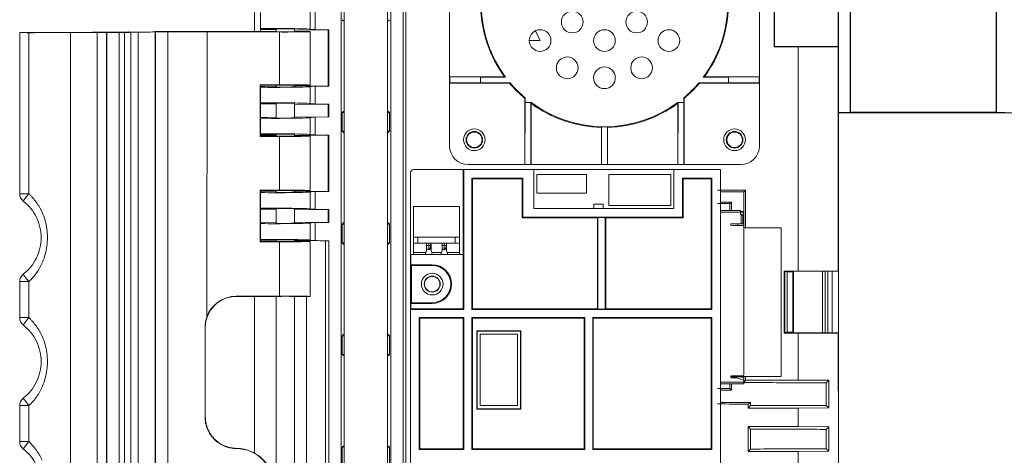
# Model space of a CAD drawing. Units: millimetres. Extents: x 10374 to 14022, y 14 to 2593.
# Drawn here: x 12205 to 12364, y 740 to 810 of the extents above; entities that cross this region are included whole.
import ezdxf

# ---------------------------------------------------------------- set-up
doc = ezdxf.new("R2010")
doc.units = ezdxf.units.MM
doc.layers.get('0').update_dxf_attribs({"lineweight": 5})

msp = doc.modelspace()

# ---------------------------------------------------------------- linework, layer by layer
at = {"linetype": 'Continuous', "lineweight": 5}
for p, q in [((12337.437, 836.503), (12337.437, 795.243)), ((12257.177, 832.23), (12257.177, 642.396)), ((12257.677, 831.73), (12257.677, 642.896)), ((12264.677, 823.73), (12264.677, 650.896)), ((12265.177, 651.395), (12265.177, 823.23)), ((12243.177, 808.31), (12243.177, 821.596)), ((12267.177, 822.23), (12267.177, 652.396)), ((12267.617, 821.79), (12267.617, 652.836)), ((12339.307, 820.382), (12339.307, 795.243)), ((12339.377, 795.313), (12339.377, 820.313)), ((12362.877, 820.313), (12362.877, 795.313)), ((12362.947, 820.382), (12362.947, 795.243)), ((12327.112, 805.898), (12327.112, 819.828)), ((12337.412, 805.898), (12337.412, 819.828)), ((12327.077, 807.863), (12327.077, 817.863)), ((12274.677, 812.354), (12274.677, 801.009)), ((12324.677, 801.009), (12324.677, 812.354)), ((12244.177, 811.388), (12244.177, 808.773)), ((12252.177, 808.702), (12252.177, 811.458)), ((12252.977, 811.527), (12252.977, 808.633)), ((12244.177, 808.658), (12244.177, 808.773)), ((12246.677, 808.759), (12246.677, 808.301)), ((12249.677, 808.301), (12249.677, 808.733)), ((12257.675, 809.915), (12257.361, 810.23)), ((12257.675, 809.915), (12257.677, 809.915)), ((12257.675, 809.915), (12257.675, 795.544)), ((12264.677, 809.915), (12264.68, 809.915)), ((12264.68, 809.915), (12264.994, 810.23)), ((12264.68, 795.544), (12264.68, 809.915)), ((12205.313, 808.164), (12205.313, 782.152)), ((12206.791, 808.135), (12206.791, 782.152)), ((12222.842, 808.268), (12211.301, 808.179)), ((12211.301, 808.179), (12211.301, 808.149)), ((12213.497, 661.97), (12213.497, 808.155)), ((12217.838, 661.946), (12217.839, 808.18)), ((12219.336, 808.17), (12219.335, 661.956)), ((12219.336, 808.17), (12219.354, 808.151)), ((12219.354, 661.974), (12219.354, 808.151)), ((12221.354, 808.148), (12221.353, 661.978)), ((12221.354, 808.148), (12222.236, 808.161)), ((12222.235, 661.964), (12222.236, 808.161)), ((12222.823, 808.229), (12222.842, 808.268)), ((12222.842, 808.268), (12222.851, 808.251)), ((12222.851, 808.251), (12222.851, 808.222)), ((12223.236, 808.194), (12223.235, 661.931)), ((12223.236, 808.194), (12223.236, 808.204)), ((12224.438, 661.9), (12224.438, 808.226)), ((12227.195, 661.849), (12227.196, 808.276)), ((12227.196, 808.276), (12227.214, 808.313)), ((12227.214, 808.313), (12246.578, 808.313)), ((12227.214, 808.313), (12227.219, 808.304)), ((12227.218, 661.822), (12227.219, 808.304)), ((12229.219, 808.269), (12229.218, 661.856)), ((12235.539, 808.269), (12229.219, 808.269)), ((12235.538, 762.35), (12235.539, 808.269)), ((12244.177, 808.658), (12244.177, 808.313)), ((12244.177, 808.658), (12246.677, 808.636)), ((12247.242, 808.245), (12247.242, 799.731)), ((12249.677, 808.61), (12255.107, 808.563)), ((12249.778, 808.313), (12252.178, 808.313)), ((12252.177, 808.676), (12252.177, 808.702)), ((12252.178, 799.663), (12252.178, 808.313)), ((12252.977, 808.633), (12252.977, 808.616)), ((12252.977, 808.616), (12255.177, 808.597)), ((12255.177, 808.597), (12255.107, 808.563)), ((12255.107, 808.563), (12255.107, 799.563)), ((12255.177, 808.597), (12255.177, 799.528)), ((12327.077, 805.863), (12327.077, 807.863)), ((12287.535, 806.895), (12289.315, 806.895)), ((12327.077, 805.863), (12327.112, 805.898)), ((12337.377, 805.863), (12327.077, 805.863)), ((12337.412, 805.898), (12327.112, 805.898)), ((12330.944, 769.663), (12330.944, 805.862)), ((12337.377, 805.863), (12337.412, 805.898)), ((12337.377, 805.863), (12337.377, 773.663)), ((12274.713, 800.991), (12274.677, 801.009)), ((12283.562, 801.009), (12274.677, 801.009)), ((12274.677, 800.009), (12274.677, 801.009)), ((12274.713, 800.991), (12279.677, 800.956)), ((12274.713, 800.026), (12274.713, 800.991)), ((12283.731, 800.956), (12279.677, 800.956)), ((12279.677, 800.956), (12279.677, 800.061)), ((12319.677, 800.956), (12315.623, 800.956)), ((12324.677, 801.009), (12315.792, 801.009)), ((12319.677, 800.956), (12324.642, 800.991)), ((12319.677, 800.061), (12319.677, 800.956)), ((12324.642, 800.991), (12324.677, 801.009)), ((12324.642, 800.991), (12324.642, 800.026)), ((12324.677, 801.009), (12324.677, 800.009)), ((12244.178, 799.663), (12244.121, 799.719)), ((12244.121, 799.719), (12244.121, 791.406)), ((12244.178, 791.463), (12244.178, 799.663)), ((12244.178, 799.663), (12246.578, 799.663)), ((12246.677, 799.489), (12244.178, 799.467)), ((12246.677, 799.672), (12246.677, 799.362)), ((12249.677, 799.391), (12249.677, 799.672)), ((12255.107, 799.563), (12249.677, 799.515)), ((12249.778, 799.663), (12252.178, 799.663)), ((12252.177, 799.423), (12252.177, 799.449)), ((12252.177, 796.702), (12252.177, 799.423)), ((12255.177, 799.528), (12252.977, 799.509)), ((12252.977, 799.509), (12252.977, 799.492)), ((12252.977, 799.492), (12252.977, 796.633)), ((12255.107, 799.563), (12255.177, 799.528)), ((12274.713, 800.026), (12274.677, 800.009)), ((12274.677, 800.009), (12274.677, 789.854)), ((12274.677, 800.009), (12284.348, 800.009)), ((12279.677, 800.061), (12274.713, 800.026)), ((12279.677, 800.061), (12284.44, 800.061)), ((12314.914, 800.061), (12319.677, 800.061)), ((12315.007, 800.009), (12324.677, 800.009)), ((12324.642, 800.026), (12319.677, 800.061)), ((12324.642, 800.026), (12324.677, 800.009)), ((12324.677, 789.854), (12324.677, 800.009)), ((12286.884, 797.617), (12286.884, 796.854)), ((12312.47, 796.854), (12312.47, 797.617)), ((12244.178, 796.658), (12246.677, 796.636)), ((12246.677, 796.76), (12246.677, 794.364)), ((12249.677, 794.39), (12249.677, 796.734)), ((12249.677, 796.61), (12255.107, 796.563)), ((12252.177, 796.676), (12252.177, 796.702)), ((12252.977, 796.633), (12252.977, 796.616)), ((12252.977, 796.616), (12255.177, 796.597)), ((12255.177, 796.597), (12255.107, 796.563)), ((12255.107, 796.563), (12255.107, 794.563)), ((12255.177, 796.597), (12255.177, 794.528)), ((12286.832, 797.524), (12286.832, 786.854)), ((12286.85, 786.889), (12286.884, 796.854)), ((12286.884, 796.854), (12287.78, 796.854)), ((12287.78, 796.908), (12287.78, 796.854)), ((12287.78, 796.854), (12287.814, 786.889)), ((12287.832, 786.854), (12287.832, 796.739)), ((12311.522, 796.739), (12311.522, 786.854)), ((12311.54, 786.889), (12311.575, 796.854)), ((12311.575, 796.908), (12311.575, 796.854)), ((12311.575, 796.854), (12312.47, 796.854)), ((12312.47, 796.854), (12312.505, 786.889)), ((12312.522, 786.854), (12312.522, 797.524)), ((12246.677, 794.489), (12244.178, 794.467)), ((12255.107, 794.563), (12249.677, 794.515)), ((12252.177, 794.423), (12252.177, 794.449)), ((12252.177, 791.702), (12252.177, 794.423)), ((12255.177, 794.528), (12252.977, 794.509)), ((12252.977, 794.509), (12252.977, 794.492)), ((12252.977, 794.492), (12252.977, 791.633)), ((12255.107, 794.563), (12255.177, 794.528)), ((12257.675, 795.544), (12257.361, 795.23)), ((12257.361, 795.23), (12257.361, 792.23)), ((12257.361, 795.23), (12257.677, 795.23)), ((12257.677, 795.544), (12257.675, 795.544)), ((12264.68, 795.544), (12264.677, 795.544)), ((12264.677, 795.23), (12264.994, 795.23)), ((12264.68, 795.544), (12264.994, 795.23)), ((12264.994, 792.23), (12264.994, 795.23)), ((12337.454, 795.208), (12337.437, 795.243)), ((12337.437, 795.243), (12339.307, 795.243)), ((12337.454, 795.208), (12337.454, 726.417)), ((12508.561, 795.208), (12337.454, 795.208)), ((12339.307, 795.243), (12339.377, 795.313)), ((12362.877, 795.313), (12339.377, 795.313)), ((12362.877, 795.313), (12362.947, 795.243)), ((12362.947, 795.243), (12364.307, 795.243)), ((12299.177, 792.86), (12299.177, 786.854)), ((12299.195, 786.889), (12299.216, 792.937)), ((12300.139, 792.937), (12300.16, 786.889)), ((12300.177, 786.854), (12300.177, 792.86)), ((12244.121, 791.406), (12244.178, 791.463)), ((12244.178, 791.658), (12246.677, 791.636)), ((12244.178, 791.463), (12246.578, 791.463)), ((12246.677, 791.759), (12246.677, 791.452)), ((12247.242, 791.395), (12247.242, 782.731)), ((12249.677, 791.452), (12249.677, 791.733)), ((12249.677, 791.61), (12255.107, 791.563)), ((12249.778, 791.463), (12252.178, 791.463)), ((12252.177, 791.676), (12252.177, 791.702)), ((12252.178, 782.663), (12252.178, 791.463)), ((12252.977, 791.633), (12252.977, 791.616)), ((12252.977, 791.616), (12255.177, 791.597)), ((12255.177, 791.597), (12255.107, 791.563)), ((12255.107, 791.563), (12255.107, 782.563)), ((12255.177, 791.597), (12255.177, 782.528)), ((12257.675, 791.915), (12257.361, 792.23)), ((12257.677, 792.23), (12257.361, 792.23)), ((12257.675, 791.915), (12257.677, 791.915)), ((12257.675, 791.915), (12257.675, 777.544)), ((12264.994, 792.23), (12264.677, 792.23)), ((12264.677, 791.915), (12264.68, 791.915)), ((12264.68, 791.915), (12264.994, 792.23)), ((12264.68, 777.544), (12264.68, 791.915)), ((12277.677, 786.854), (12286.832, 786.854)), ((12286.85, 786.889), (12286.832, 786.854)), ((12287.832, 786.854), (12286.832, 786.854)), ((12287.814, 786.889), (12286.85, 786.889)), ((12287.814, 786.889), (12287.832, 786.854)), ((12287.832, 786.854), (12299.177, 786.854)), ((12299.195, 786.889), (12299.177, 786.854)), ((12300.177, 786.854), (12299.177, 786.854)), ((12300.16, 786.889), (12299.195, 786.889)), ((12300.16, 786.889), (12300.177, 786.854)), ((12300.177, 786.854), (12311.522, 786.854)), ((12311.54, 786.889), (12311.522, 786.854)), ((12312.522, 786.854), (12311.522, 786.854)), ((12312.505, 786.889), (12311.54, 786.889)), ((12312.505, 786.889), (12312.522, 786.854)), ((12312.522, 786.854), (12321.677, 786.854)), ((12268.377, 785.563), (12268.377, 763.457)), ((12276.982, 786.063), (12268.877, 786.063)), ((12276.982, 786.063), (12276.877, 785.984)), ((12276.877, 785.984), (12276.877, 772.363)), ((12276.982, 786.063), (12276.982, 763.458)), ((12288.277, 786.063), (12276.982, 786.063)), ((12310.877, 786.063), (12288.277, 786.063)), ((12288.277, 786.063), (12288.277, 779.763)), ((12288.777, 785.263), (12288.777, 782.263)), ((12296.777, 785.263), (12288.777, 785.263)), ((12296.777, 782.263), (12296.777, 785.263)), ((12310.377, 785.263), (12300.377, 785.263)), ((12300.377, 785.263), (12300.377, 780.263)), ((12310.377, 780.263), (12310.377, 785.263)), ((12318.377, 786.063), (12310.877, 786.063)), ((12310.877, 779.763), (12310.877, 786.063)), ((12318.377, 702.963), (12318.377, 786.063)), ((12278.272, 784.667), (12286.482, 784.667)), ((12278.272, 784.667), (12278.377, 784.563)), ((12278.272, 763.458), (12278.272, 784.667)), ((12278.377, 784.563), (12286.377, 784.563)), ((12278.377, 763.563), (12278.377, 784.563)), ((12286.482, 784.667), (12286.377, 784.563)), ((12286.377, 784.563), (12286.377, 778.263)), ((12286.482, 784.667), (12286.482, 778.367)), ((12312.272, 784.667), (12316.982, 784.667)), ((12312.272, 778.367), (12312.272, 784.667)), ((12312.272, 784.667), (12312.377, 784.563)), ((12312.377, 778.263), (12312.377, 784.563)), ((12312.377, 784.563), (12316.877, 784.563)), ((12316.982, 784.667), (12316.877, 784.563)), ((12316.877, 784.563), (12316.877, 763.563)), ((12316.982, 784.667), (12316.982, 763.458)), ((12205.313, 782.152), (12206.791, 782.152)), ((12244.178, 782.663), (12244.121, 782.719)), ((12244.121, 782.719), (12244.121, 774.406)), ((12246.578, 782.663), (12244.178, 782.663)), ((12244.178, 774.463), (12244.178, 782.663)), ((12246.677, 782.489), (12244.178, 782.467)), ((12246.677, 782.672), (12246.677, 782.365)), ((12249.677, 782.391), (12249.677, 782.672)), ((12255.107, 782.563), (12249.677, 782.515)), ((12252.178, 782.663), (12249.778, 782.663)), ((12252.177, 782.423), (12252.177, 782.449)), ((12252.177, 779.702), (12252.177, 782.423)), ((12255.177, 782.528), (12252.977, 782.509)), ((12252.977, 782.509), (12252.977, 782.492)), ((12252.977, 782.492), (12252.977, 779.633)), ((12255.107, 782.563), (12255.177, 782.528)), ((12288.777, 782.263), (12296.777, 782.263)), ((12322.177, 782.463), (12318.377, 782.463)), ((12322.177, 782.463), (12322.432, 782.718)), ((12322.177, 779.262), (12322.177, 782.463)), ((12322.432, 776.662), (12322.432, 782.718)), ((12297.977, 780.463), (12297.977, 779.763)), ((12299.477, 780.463), (12297.977, 780.463)), ((12299.477, 779.763), (12299.477, 780.463)), ((12300.377, 780.263), (12310.377, 780.263)), ((12318.377, 780.799), (12320.177, 780.799)), ((12319.93, 780.551), (12320.177, 780.799)), ((12319.93, 780.551), (12319.93, 779.462)), ((12320.177, 780.799), (12320.177, 779.463)), ((12244.178, 779.658), (12246.677, 779.636)), ((12246.677, 779.76), (12246.677, 777.364)), ((12249.677, 777.39), (12249.677, 779.734)), ((12249.677, 779.61), (12255.107, 779.563)), ((12252.177, 779.676), (12252.177, 779.702)), ((12252.977, 779.633), (12252.977, 779.616)), ((12252.977, 779.616), (12255.177, 779.597)), ((12255.177, 779.597), (12255.107, 779.563)), ((12255.107, 779.563), (12255.107, 777.563)), ((12255.177, 779.597), (12255.177, 777.528)), ((12268.877, 775.163), (12268.877, 780.063)), ((12268.877, 780.063), (12276.277, 780.063)), ((12276.277, 775.163), (12276.277, 780.063)), ((12288.277, 779.763), (12310.877, 779.763)), ((12318.377, 779.463), (12321.627, 779.463)), ((12318.377, 779.163), (12321.627, 779.163)), ((12321.627, 779.463), (12321.627, 779.163)), ((12321.627, 779.263), (12322.177, 779.263)), ((12321.627, 778.863), (12321.627, 779.163)), ((12321.627, 779.063), (12322.177, 779.063)), ((12322.177, 778.763), (12321.665, 778.763)), ((12321.677, 778.751), (12321.677, 778.763)), ((12321.727, 777.313), (12321.727, 778.721)), ((12321.777, 778.713), (12322.027, 778.713)), ((12322.027, 777.313), (12322.027, 778.713)), ((12322.177, 779.063), (12322.177, 779.263)), ((12322.177, 779.063), (12322.177, 778.763)), ((12322.177, 777.263), (12322.177, 778.763)), ((12246.677, 777.489), (12244.178, 777.467)), ((12255.107, 777.563), (12249.677, 777.515)), ((12252.177, 777.423), (12252.177, 777.449)), ((12252.177, 774.667), (12252.177, 777.423)), ((12255.177, 777.528), (12252.977, 777.509)), ((12252.977, 777.509), (12252.977, 777.492)), ((12252.977, 777.492), (12252.977, 774.599)), ((12255.107, 777.563), (12255.177, 777.528)), ((12257.675, 777.544), (12257.361, 777.23)), ((12257.361, 777.23), (12257.361, 774.23)), ((12257.361, 777.23), (12257.677, 777.23)), ((12257.677, 777.544), (12257.675, 777.544)), ((12264.68, 777.544), (12264.677, 777.544)), ((12264.677, 777.23), (12264.994, 777.23)), ((12264.68, 777.544), (12264.994, 777.23)), ((12264.994, 774.23), (12264.994, 777.23)), ((12286.482, 778.367), (12286.377, 778.263)), ((12286.377, 778.263), (12298.534, 778.263)), ((12286.482, 778.367), (12312.272, 778.367)), ((12298.604, 778.332), (12298.534, 778.263)), ((12298.534, 778.263), (12298.534, 763.563)), ((12298.604, 778.332), (12298.604, 763.493)), ((12299.807, 778.332), (12298.604, 778.332)), ((12299.807, 778.332), (12299.877, 778.263)), ((12299.807, 763.493), (12299.807, 778.332)), ((12312.377, 778.263), (12299.877, 778.263)), ((12299.877, 763.563), (12299.877, 778.263)), ((12312.272, 778.367), (12312.377, 778.263)), ((12320.177, 777.313), (12321.727, 777.313)), ((12321.977, 777.013), (12320.177, 777.013)), ((12321.177, 777.313), (12321.177, 777.013)), ((12321.477, 777.263), (12321.477, 777.313)), ((12321.477, 777.263), (12322.177, 777.263)), ((12321.677, 777.263), (12321.677, 777.313)), ((12321.727, 777.313), (12322.027, 777.313)), ((12322.177, 777.263), (12322.177, 776.938)), ((12322.143, 776.924), (12322.177, 776.938)), ((12322.177, 776.938), (12322.177, 776.813)), ((12322.177, 752.963), (12322.177, 776.813)), ((12328.177, 776.663), (12322.177, 776.663)), ((12328.177, 752.663), (12328.177, 776.663)), ((12244.178, 774.463), (12244.121, 774.406)), ((12246.677, 774.637), (12244.178, 774.659)), ((12246.578, 774.463), (12244.178, 774.463)), ((12246.677, 774.723), (12246.677, 774.452)), ((12247.241, 774.395), (12247.241, 765.631)), ((12249.677, 774.452), (12249.677, 774.697)), ((12252.977, 774.582), (12249.677, 774.611)), ((12249.677, 774.605), (12251.619, 774.588)), ((12252.178, 774.463), (12249.778, 774.463)), ((12251.619, 774.462), (12251.619, 774.588)), ((12252.177, 774.641), (12252.177, 774.667)), ((12252.178, 765.563), (12252.178, 774.463)), ((12252.977, 774.582), (12252.977, 774.599)), ((12252.977, 774.582), (12255.177, 774.563)), ((12254.678, 774.563), (12254.678, 695.563)), ((12254.678, 774.563), (12255.177, 774.563)), ((12255.177, 774.563), (12255.177, 695.563)), ((12257.675, 773.915), (12257.361, 774.23)), ((12257.677, 774.23), (12257.361, 774.23)), ((12257.675, 773.915), (12257.677, 773.915)), ((12257.675, 773.915), (12257.675, 759.544)), ((12264.994, 774.23), (12264.677, 774.23)), ((12264.677, 773.915), (12264.68, 773.915)), ((12264.68, 773.915), (12264.994, 774.23)), ((12264.68, 759.544), (12264.68, 773.915)), ((12268.877, 775.163), (12276.277, 775.163)), ((12268.877, 774.163), (12268.877, 775.163)), ((12268.877, 774.163), (12268.877, 772.663)), ((12268.877, 774.163), (12269.577, 774.163)), ((12269.577, 774.163), (12269.577, 775.163)), ((12269.577, 774.163), (12275.577, 774.163)), ((12270.967, 774.163), (12270.967, 773.013)), ((12270.977, 774.163), (12270.977, 773.813)), ((12271.327, 773.813), (12270.977, 773.813)), ((12270.977, 773.813), (12270.977, 773.463)), ((12271.327, 773.813), (12271.327, 774.163)), ((12271.327, 773.813), (12271.327, 773.113)), ((12271.677, 773.813), (12271.327, 773.813)), ((12271.677, 773.813), (12271.677, 774.163)), ((12271.687, 774.163), (12271.687, 773.013)), ((12273.467, 774.163), (12273.467, 773.013)), ((12273.477, 774.163), (12273.477, 773.813)), ((12273.827, 773.813), (12273.477, 773.813)), ((12273.477, 773.813), (12273.477, 773.463)), ((12273.827, 773.813), (12273.827, 774.163)), ((12274.177, 773.813), (12273.827, 773.813)), ((12273.827, 773.813), (12273.827, 773.113)), ((12274.177, 773.813), (12274.177, 774.163)), ((12274.187, 774.163), (12274.187, 773.013)), ((12275.577, 774.163), (12275.577, 775.163)), ((12276.277, 774.163), (12275.577, 774.163)), ((12276.277, 775.163), (12276.277, 774.163)), ((12276.277, 774.163), (12276.277, 772.663)), ((12268.456, 772.363), (12276.877, 772.363)), ((12268.456, 772.363), (12268.456, 770.685)), ((12268.877, 772.663), (12268.877, 772.363)), ((12268.877, 772.663), (12270.858, 772.663)), ((12270.858, 772.663), (12270.765, 772.363)), ((12270.858, 772.663), (12270.967, 773.013)), ((12271.796, 772.663), (12271.687, 773.013)), ((12271.796, 772.663), (12271.89, 772.363)), ((12271.796, 772.663), (12273.358, 772.663)), ((12273.358, 772.663), (12273.265, 772.363)), ((12273.358, 772.663), (12273.467, 773.013)), ((12274.296, 772.663), (12274.187, 773.013)), ((12274.296, 772.663), (12276.277, 772.663)), ((12274.296, 772.663), (12274.39, 772.363)), ((12276.277, 772.663), (12276.277, 772.363)), ((12276.877, 772.363), (12276.877, 763.563)), ((12337.402, 773.54), (12337.377, 773.663)), ((12337.402, 769.663), (12337.402, 773.54)), ((12268.456, 770.685), (12271.877, 770.685)), ((12268.547, 770.563), (12268.456, 770.685)), ((12271.877, 770.563), (12271.877, 770.685)), ((12271.877, 770.563), (12268.547, 770.563)), ((12268.547, 764.563), (12268.547, 770.563)), ((12328.758, 769.581), (12328.677, 769.663)), ((12328.677, 769.663), (12337.402, 769.663)), ((12328.677, 769.663), (12328.677, 759.663)), ((12328.758, 759.744), (12328.758, 769.581)), ((12328.758, 769.581), (12329.177, 769.523)), ((12330.072, 769.523), (12329.177, 769.523)), ((12329.177, 769.523), (12329.177, 759.802)), ((12330.072, 769.523), (12330.177, 769.628)), ((12330.072, 759.802), (12330.072, 769.523)), ((12330.177, 759.698), (12330.177, 769.628)), ((12330.177, 769.628), (12334.877, 769.628)), ((12334.877, 759.698), (12334.877, 769.628)), ((12335.31, 759.689), (12335.31, 769.636)), ((12335.743, 769.645), (12335.743, 759.68)), ((12336.428, 769.645), (12335.743, 769.645)), ((12336.428, 759.68), (12336.428, 769.645)), ((12337.428, 769.611), (12337.402, 769.663)), ((12337.428, 769.611), (12337.428, 759.714)), ((12205.313, 767.974), (12206.791, 767.974)), ((12205.313, 767.974), (12205.313, 762.152)), ((12206.791, 767.974), (12206.791, 762.152)), ((12240.22, 765.61), (12240.268, 765.563)), ((12240.268, 765.563), (12246.578, 765.563)), ((12243.177, 740.309), (12243.177, 765.56)), ((12246.677, 765.571), (12246.677, 704.555)), ((12249.677, 704.555), (12249.677, 765.571)), ((12249.778, 765.563), (12252.178, 765.563)), ((12251.619, 704.563), (12251.619, 765.561)), ((12268.456, 764.44), (12268.547, 764.563)), ((12271.877, 764.44), (12268.456, 764.44)), ((12268.456, 764.44), (12268.456, 763.563)), ((12268.547, 764.563), (12271.877, 764.563)), ((12271.877, 764.44), (12271.877, 764.563)), ((12268.377, 763.458), (12268.456, 763.563)), ((12276.982, 763.458), (12268.377, 763.458)), ((12268.377, 763.458), (12268.377, 701.567)), ((12276.877, 763.563), (12268.456, 763.563)), ((12276.982, 763.458), (12276.877, 763.563)), ((12278.272, 763.458), (12278.377, 763.563)), ((12316.982, 763.458), (12278.272, 763.458)), ((12298.534, 763.563), (12278.377, 763.563)), ((12298.604, 763.493), (12298.534, 763.563)), ((12298.604, 763.493), (12299.807, 763.493)), ((12299.807, 763.493), (12299.877, 763.563)), ((12316.877, 763.563), (12299.877, 763.563)), ((12316.982, 763.458), (12316.877, 763.563)), ((12205.313, 762.152), (12206.791, 762.152)), ((12269.772, 762.167), (12269.877, 762.063)), ((12269.772, 740.858), (12269.772, 762.167)), ((12269.772, 762.167), (12276.982, 762.167)), ((12269.877, 740.963), (12269.877, 762.063)), ((12269.877, 762.063), (12276.877, 762.063)), ((12276.982, 762.167), (12276.877, 762.063)), ((12276.877, 762.063), (12276.877, 740.963)), ((12276.982, 762.167), (12276.982, 740.858)), ((12278.272, 740.858), (12278.272, 762.167)), ((12278.272, 762.167), (12278.377, 762.063)), ((12278.272, 762.167), (12296.482, 762.167)), ((12278.377, 762.063), (12296.377, 762.063)), ((12278.377, 740.963), (12278.377, 762.063)), ((12296.482, 762.167), (12296.377, 762.063)), ((12296.377, 762.063), (12296.377, 740.963)), ((12296.482, 762.167), (12296.482, 740.858)), ((12297.772, 762.167), (12316.982, 762.167)), ((12297.772, 740.858), (12297.772, 762.167)), ((12297.877, 762.063), (12297.772, 762.167)), ((12297.877, 740.963), (12297.877, 762.063)), ((12297.877, 762.063), (12316.877, 762.063)), ((12316.982, 762.167), (12316.877, 762.063)), ((12316.877, 762.063), (12316.877, 740.963)), ((12316.982, 762.167), (12316.982, 740.858)), ((12235.225, 746.118), (12235.225, 760.607)), ((12235.268, 760.563), (12235.225, 760.607)), ((12235.268, 746.161), (12235.268, 760.563)), ((12257.675, 759.544), (12257.361, 759.23)), ((12257.677, 759.544), (12257.675, 759.544)), ((12264.68, 759.544), (12264.677, 759.544)), ((12264.68, 759.544), (12264.994, 759.23)), ((12286.197, 760.032), (12279.057, 760.032)), ((12279.057, 760.032), (12279.127, 759.963)), ((12279.057, 760.032), (12279.057, 747.393)), ((12286.127, 759.963), (12279.127, 759.963)), ((12279.127, 759.963), (12279.127, 747.463)), ((12286.197, 760.032), (12286.127, 759.963)), ((12286.127, 747.463), (12286.127, 759.963)), ((12286.197, 747.393), (12286.197, 760.032)), ((12328.677, 759.663), (12328.758, 759.744)), ((12337.402, 759.663), (12328.677, 759.663)), ((12329.177, 759.802), (12328.758, 759.744)), ((12329.177, 759.802), (12330.072, 759.802)), ((12330.072, 759.802), (12330.177, 759.698)), ((12330.177, 759.698), (12334.877, 759.698)), ((12330.944, 752.063), (12330.944, 759.663)), ((12335.743, 759.68), (12336.428, 759.68)), ((12337.402, 759.663), (12337.428, 759.714)), ((12337.402, 750.365), (12337.402, 759.663)), ((12257.361, 759.23), (12257.361, 756.23)), ((12257.361, 759.23), (12257.677, 759.23)), ((12264.677, 759.23), (12264.994, 759.23)), ((12264.994, 756.23), (12264.994, 759.23)), ((12279.627, 759.463), (12279.627, 747.963)), ((12285.627, 759.463), (12279.627, 759.463)), ((12285.627, 747.963), (12285.627, 759.463)), ((12257.675, 755.915), (12257.361, 756.23)), ((12257.677, 756.23), (12257.361, 756.23)), ((12257.675, 755.915), (12257.677, 755.915)), ((12257.675, 755.915), (12257.675, 741.544)), ((12264.994, 756.23), (12264.677, 756.23)), ((12264.677, 755.915), (12264.68, 755.915)), ((12264.68, 755.915), (12264.994, 756.23)), ((12264.68, 741.544), (12264.68, 755.915)), ((12318.377, 751.763), (12322.177, 751.763)), ((12321.677, 752.588), (12320.029, 752.588)), ((12320.036, 752.663), (12328.177, 752.663)), ((12320.177, 752.763), (12321.977, 752.763)), ((12320.977, 752.463), (12320.177, 752.463)), ((12322.177, 752.063), (12320.977, 752.463)), ((12321.677, 752.588), (12322.177, 752.388)), ((12322.177, 752.663), (12322.177, 752.388)), ((12322.177, 752.388), (12322.177, 752.063)), ((12322.177, 751.681), (12322.432, 752.063)), ((12322.177, 751.763), (12322.177, 752.063)), ((12322.177, 751.763), (12322.177, 751.463)), ((12322.432, 752.063), (12322.432, 752.663)), ((12335.877, 752.042), (12330.944, 752.063)), ((12335.458, 751.625), (12335.877, 752.042)), ((12335.458, 748), (12335.458, 751.625)), ((12335.877, 747.583), (12335.877, 752.042)), ((12318.377, 751.463), (12322.177, 751.463)), ((12320.177, 750.463), (12318.377, 750.463)), ((12319.93, 751.463), (12319.93, 750.71)), ((12320.177, 750.463), (12319.93, 750.71)), ((12320.177, 751.463), (12320.177, 750.463)), ((12337.402, 750.365), (12337.419, 750.313)), ((12337.419, 727.813), (12337.419, 750.313)), ((12318.377, 748.463), (12323.262, 748.463)), ((12323.262, 748.463), (12322.877, 748.206)), ((12323.262, 748.463), (12323.262, 747.949)), ((12205.313, 747.974), (12206.791, 747.974)), ((12205.313, 747.974), (12205.313, 742.152)), ((12206.791, 747.974), (12206.791, 742.152)), ((12279.057, 747.393), (12279.127, 747.463)), ((12279.057, 747.393), (12286.197, 747.393)), ((12279.127, 747.463), (12286.127, 747.463)), ((12279.627, 747.963), (12285.627, 747.963)), ((12286.197, 747.393), (12286.127, 747.463)), ((12322.877, 748.206), (12322.877, 747.563)), ((12322.877, 747.563), (12323.262, 747.949)), ((12330.944, 747.563), (12335.877, 747.583)), ((12330.944, 744.563), (12330.944, 747.563)), ((12335.877, 747.583), (12335.458, 748)), ((12322.877, 744.563), (12323.262, 744.176)), ((12322.877, 744.563), (12322.877, 740.563)), ((12323.262, 744.176), (12323.262, 740.949)), ((12335.877, 744.542), (12330.944, 744.563)), ((12335.877, 744.542), (12335.458, 744.125)), ((12335.458, 741), (12335.458, 744.125)), ((12335.877, 740.583), (12335.877, 744.542)), ((12205.313, 742.152), (12206.791, 742.152)), ((12257.675, 741.544), (12257.361, 741.23)), ((12257.361, 741.23), (12257.361, 738.23)), ((12257.361, 741.23), (12257.677, 741.23)), ((12257.677, 741.544), (12257.675, 741.544)), ((12264.68, 741.544), (12264.677, 741.544)), ((12264.677, 741.23), (12264.994, 741.23)), ((12264.68, 741.544), (12264.994, 741.23)), ((12264.994, 738.23), (12264.994, 741.23)), ((12269.772, 740.858), (12269.877, 740.963)), ((12276.982, 740.858), (12269.772, 740.858)), ((12276.877, 740.963), (12269.877, 740.963)), ((12276.877, 740.963), (12276.982, 740.858)), ((12278.272, 740.858), (12278.377, 740.963)), ((12296.482, 740.858), (12278.272, 740.858)), ((12296.377, 740.963), (12278.377, 740.963)), ((12296.377, 740.963), (12296.482, 740.858)), ((12297.772, 740.858), (12297.877, 740.963)), ((12316.982, 740.858), (12297.772, 740.858)), ((12316.877, 740.963), (12297.877, 740.963)), ((12316.982, 740.858), (12316.877, 740.963)), ((12322.877, 740.563), (12323.262, 740.949)), ((12330.944, 740.563), (12335.877, 740.583)), ((12330.944, 737.563), (12330.944, 740.563)), ((12335.877, 740.583), (12335.458, 741))]:
    msp.add_line(p, q, dxfattribs=at)
for centre, radius in [((12294.481, 809.854), 1.75), ((12304.873, 809.854), 1.75), ((12289.285, 806.854), 1.75), ((12299.677, 806.854), 1.75), ((12310.07, 806.854), 1.75), ((12293.677, 802.461), 1.75), ((12305.677, 802.461), 1.75), ((12299.677, 800.854), 1.75), ((12278.677, 790.854), 1.75), ((12278.677, 790.854), 1.341), ((12320.677, 790.854), 1.75), ((12320.677, 790.854), 1.341), ((12271.877, 767.563), 1.294)]:
    msp.add_circle(centre, radius, dxfattribs=at)
at = {"linetype": 'Continuous', "lineweight": 5, "extrusion": (0, 0, -1)}
for centre, radius in [((-12278.677, 790.854), 1.25), ((-12320.677, 790.854), 1.25), ((-12271.877, 767.563), 1.75), ((-12271.877, 767.563), 1.25)]:
    msp.add_circle(centre, radius, dxfattribs=at)
at = {"linetype": 'Continuous', "lineweight": 5, "extrusion": (-3.06285e-15, 3.51791e-30, -1)}
for radius, start, end in [(20, 323.68239, 358.56746), (19.895, 323.27236, 358.71073), (19.895, 181.28921, 216.72759), (20, 181.43254, 216.31761), (20, 309.96061, 320.03939), (19.895, 310.01669, 319.98329), (19.895, 220.01669, 229.98329), (20, 219.96061, 230.03939), (19.895, 233.27236, 306.72759), (20, 233.68239, 268.56746)]:
    msp.add_arc((-12299.677, 812.854), radius, start, end, dxfattribs=at)
at = {"linetype": 'Continuous', "lineweight": 5, "extrusion": (0, 0, -1)}
for centre, radius, start, end in [((-12299.707, 812.895), 12, 330, 338.24625), ((-12299.677, 812.854), 20, 271.43252, 306.31758), ((-12321.777, 778.863), 0.15, 289.47122, 0), ((-12320.177, 777.163), 0.15, 0, 90), ((-12320.177, 777.163), 0.15, 270, 0), ((-12321.977, 776.813), 0.2, 90, 180), ((-12271.327, 773.463), 0.35, 270, 0), ((-12271.327, 773.463), 0.35, 180, 270), ((-12273.827, 773.463), 0.35, 270, 0), ((-12273.827, 773.463), 0.35, 180, 270), ((-12271.877, 767.563), 3, 90, 180), ((-12271.877, 767.563), 3, 180, 270), ((-12320.177, 752.613), 0.15, 0, 90), ((-12320.177, 752.613), 0.15, 270, 0), ((-12321.977, 752.963), 0.2, 180, 270)]:
    msp.add_arc(centre, radius, start, end, dxfattribs=at)
at = {"linetype": 'Continuous', "lineweight": 5}
for centre, radius, start, end in [((12277.677, 789.854), 3, 180, 270), ((12321.677, 789.854), 3, 270, 0), ((12268.877, 785.563), 0.5, 90, 180), ((12206.813, 782.152), 1.5, 179.99977, 231.9695), ((12271.877, 767.563), 3.122, 0, 90), ((12206.813, 767.974), 1.5, 128.03003, 179.99977), ((12271.877, 767.563), 3.122, 270, 0), ((12206.813, 762.152), 1.5, 179.99977, 231.9695), ((12206.813, 747.974), 1.5, 128.03003, 179.99977), ((12206.813, 742.152), 1.5, 179.99977, 231.9695), ((12240.268, 735.063), 5.956, 270.28784, 89.71169), ((12240.268, 735.063), 6, 270.51198, 89.48756)]:
    msp.add_arc(centre, radius, start, end, dxfattribs=at)
for centre, major_axis, ratio, start_param, end_param in [((12248.177, 808.738), (-4, 0.036), 0.0174544, 3.1417476, 6.2833403), ((12248.177, 808.738), (-1.6, 0.014), 0.0174544, 5.1829817, 5.9292034), ((12248.177, 808.738), (-1.6, 0.014), 0.0174544, 3.4952945, 5.1829817), ((12206.643, 808.364), (-11.575, 0), 0.0174551, 1.455693, 1.9849596), ((12206.643, 807.923), (10, 0.153), 0.017453, 0.8152968, 1.0859154), ((12220.352, 808.387), (10, 0.153), 0.017453, 3.9568895, 4.4580711), ((12217.336, 808.138), (2, 0.031), 0.017453, 0.0171854, 1.3164785), ((12221.354, 808.183), (2, 0.031), 0.017453, 3.158778, 4.712121), ((12222.236, 808.179), (1, 0.015), 0.017453, 4.712121, 6.2829174), ((12225.823, 808.275), (3, 0.046), 0.017453, 3.1325981, 3.599724), ((12224.351, 808.252), (-1.5, 0), 0.0174551, 0.0087266, 1.6293388), ((12222.236, 808.189), (1, 0.015), 0.017453, 6.2829174, 6.7413167), ((12224.267, 808.277), (-2.929, 0), 0.0174551, 1.6293388, 3.132866), ((12229.219, 808.304), (-2, 0), 0.0174551, 0.0087266, 1.5707963), ((12235.539, 807.396), (-50, 0), 0.0174551, 4.4761377, 4.712389), ((12248.178, 808.313), (-1.6, 0), 0.0174551, 0, 3.1415927), ((12248.178, 808.313), (-4, 0), 0.0174551, 1.334545, 3.1415927), ((12255.177, 808.649), (-3, 0.027), 0.0174544, 0.000155, 0.7474307), ((12235.539, 800.579), (-50, 0), 0.0174551, 1.7433033, 1.8070476), ((12248.177, 799.388), (4, 0.036), 0.0174544, 3.1414377, 6.2830303), ((12248.177, 799.388), (1.6, 0.014), 0.0174544, 2.7860614, 6.6384402), ((12248.178, 799.663), (-1.6, 0), 0.0174551, 3.1415927, 6.2831853), ((12248.178, 799.663), (-4, 0), 0.0174551, 3.1415927, 4.9486403), ((12255.177, 799.476), (3, 0.027), 0.0174544, 2.3941619, 3.1414377), ((12248.177, 796.738), (-4, 0.036), 0.0174544, 3.1417476, 6.2833403), ((12248.177, 796.738), (-1.6, 0.014), 0.0174544, 5.1829817, 5.9292034), ((12248.177, 796.738), (-1.6, 0.014), 0.0174544, 3.4952945, 5.1829817), ((12255.177, 796.649), (-3, 0.027), 0.0174544, 0.000155, 0.7474307), ((12248.177, 794.388), (4, 0.036), 0.0174544, 3.1414377, 6.2830303), ((12255.177, 794.476), (3, 0.027), 0.0174544, 2.3941619, 3.1414377), ((12248.177, 794.388), (1.6, 0.014), 0.0174544, 2.7860614, 6.6384402), ((12299.677, 812.716), (0, 19.784), 0.9999756, 3.1182732, 3.1649121), ((12235.539, 790.546), (-50, 0), 0.0174551, 4.4761377, 4.539882), ((12248.177, 791.738), (-4, 0.036), 0.0174544, 3.1417476, 6.2833403), ((12248.178, 791.463), (-1.6, 0), 0.0174551, 0, 3.1415927), ((12248.177, 791.738), (-1.6, 0.014), 0.0174544, 5.1829817, 5.9292034), ((12248.178, 791.463), (-4, 0), 0.0174551, 1.334545, 3.1415927), ((12248.177, 791.738), (-1.6, 0.014), 0.0174544, 3.4952945, 5.1829817), ((12255.177, 791.649), (-3, 0.027), 0.0174544, 0.000155, 0.7474307), ((12206.813, 782.152), (-0.924, -1.182), 0.0116844, 4.7215275, 6.2918283), ((12235.539, 783.579), (-50, 0), 0.0174551, 1.7433033, 1.8070476), ((12248.177, 782.388), (4, 0.036), 0.0174544, 3.1414377, 6.2830303), ((12248.177, 782.388), (1.6, 0.014), 0.0174544, 2.7860614, 6.6384402), ((12248.178, 782.663), (-1.6, 0), 0.0174551, 3.1415927, 6.2831853), ((12248.178, 782.663), (-4, 0), 0.0174551, 3.1415927, 4.9486403), ((12255.177, 782.476), (3, 0.027), 0.0174544, 2.3941619, 3.1414377), ((12443.315, 732.778), (-1434.405, 0.005), 0.03494, 4.7967625, 4.7999091), ((12443.619, 830.605), (1436.161, 0.015), 0.0349817, 4.6247629, 4.6261566), ((12248.177, 779.738), (-4, 0.036), 0.0174544, 3.1417476, 6.2833403), ((12248.177, 779.738), (-1.6, 0.014), 0.0174544, 5.1829817, 5.9292034), ((12248.177, 779.738), (-1.6, 0.014), 0.0174544, 3.4952945, 5.1829817), ((12255.177, 779.649), (-3, 0.027), 0.0174544, 0.000155, 0.7474307), ((12248.177, 777.388), (4, 0.036), 0.0174544, 3.1414377, 6.2830303), ((12248.177, 777.388), (1.6, 0.014), 0.0174544, 2.7860614, 6.6384402), ((12255.177, 777.476), (3, 0.027), 0.0174544, 2.3941619, 3.1414377), ((12235.538, 773.546), (-50, 0), 0.0174551, 4.4761377, 4.539882), ((12248.177, 774.702), (-4, 0.035), 0.0174544, 3.141745, 6.2833377), ((12249.645, 774.603), (-6.468, 0.056), 0.0003047, 5.1890948, 5.7196764), ((12248.178, 774.463), (-1.6, 0), 0.0174551, 0, 3.1415927), ((12248.177, 774.702), (-1.6, 0.014), 0.0174544, 5.1761433, 5.9291695), ((12248.178, 774.463), (-4, 0), 0.0174551, 1.334545, 3.1415927), ((12248.177, 774.702), (-1.6, 0.014), 0.0174544, 3.4952607, 5.1761433), ((12249.706, 774.606), (-4.975, 0.043), 0.0003047, 1.9655907, 3.1066887), ((12255.177, 774.615), (-3, 0.026), 0.0174544, 0.0001524, 0.7474281), ((12206.813, 767.974), (-0.924, 1.182), 0.0116844, 6.2745423, 7.8448431), ((12334.877, 769.645), (0.5, 0), 0.0349208, 4.712389, 5.7595865), ((12335.743, 769.628), (0.5, 0), 0.0349208, 1.5707963, 2.6179939), ((12336.428, 769.61), (1, 0), 0.0349208, 0.0174533, 1.5707963), ((12235.538, 766.479), (-50, 0), 0.0174551, 1.6645698, 1.8070476), ((12248.178, 765.563), (-1.6, 0), 0.0174551, 3.1415927, 6.2831853), ((12248.178, 765.563), (-4, 0), 0.0174551, 3.1415927, 4.9486403), ((12206.813, 762.152), (-0.924, -1.182), 0.0116844, 4.7215275, 6.2918283), ((12334.877, 759.68), (0.5, 0), 0.0349208, 0.5235988, 1.5707963), ((12335.743, 759.698), (0.5, 0), 0.0349208, 3.6651914, 4.712389), ((12336.428, 759.715), (1, 0), 0.0349208, 4.712389, 6.265732), ((12443.561, 700.678), (-1435.84, 0.013), 0.0349741, 4.7986002, 4.7999942), ((12206.813, 747.974), (-0.924, 1.182), 0.0116844, 6.2745423, 7.8448431), ((12443.156, 798.084), (-1433.476, 0.001), 0.0349178, 1.4833303, 1.4867903), ((12206.813, 742.152), (-0.924, -1.182), 0.0116844, 4.7215275, 6.2918283)]:
    msp.add_ellipse(centre, major_axis=major_axis, ratio=ratio, start_param=start_param, end_param=end_param, dxfattribs=at)
at = {"linetype": 'Continuous', "lineweight": 5, "extrusion": (0, 0, -1)}
msp.add_ellipse((12240.269, 760.562), major_axis=(-3.537, 3.537), ratio=0.9996955, start_param=5.4979394, end_param=7.0684312, dxfattribs=at)
at = {"linetype": 'Continuous', "lineweight": 5, "extrusion": (-3.82855e-16, 3.82858e-16, -1)}
msp.add_ellipse((12240.226, 760.606), major_axis=(3.537, -3.537), ratio=0.9996955, start_param=2.3563468, end_param=2.7123712, dxfattribs=at)
at = {"linetype": 'Continuous', "lineweight": 5}
for points, knots in [([(12206.791, 808.135), (12206.623, 808.135), (12206.454, 808.135), (12206.138, 808.138), (12205.989, 808.14), (12205.73, 808.144), (12205.617, 808.147), (12205.443, 808.152), (12205.38, 808.155), (12205.324, 808.16), (12205.313, 808.162), (12205.313, 808.164)], [0, 0, 0, 0, 0.2169381, 0.2169381, 0.4338746, 0.4338746, 0.6508368, 0.6508368, 0.8678463, 0.8678463, 1, 1, 1, 1]), ([(12206.791, 808.135), (12207.305, 808.135), (12207.821, 808.136), (12208.839, 808.138), (12209.344, 808.139), (12210.339, 808.143), (12210.831, 808.146), (12211.301, 808.149)], [0, 0, 0, 0, 0.3287335, 0.3287335, 0.6601515, 0.6601515, 1, 1, 1, 1]), ([(12206.791, 782.152), (12206.9, 782.043), (12207.119, 781.825), (12207.532, 781.367), (12208.013, 780.764), (12208.434, 780.119), (12208.734, 779.583), (12208.867, 779.306), (12208.934, 779.168)], [0, 0, 0, 0, 0.1250169, 0.2500368, 0.5000027, 0.7499655, 0.8749842, 1, 1, 1, 1]), ([(12205.889, 769.155), (12206.783, 769.854), (12207.515, 770.762), (12208.503, 772.787), (12208.767, 773.922), (12208.77, 776.188), (12208.509, 777.325), (12207.516, 779.365), (12206.8, 780.258), (12205.889, 780.97)], [0, 0, 0, 0, 0.25, 0.25, 0.5, 0.5, 0.75, 0.75, 1, 1, 1, 1]), ([(12208.934, 779.168), (12209.104, 778.731), (12209.441, 777.861), (12209.729, 776.479), (12209.773, 775.543), (12209.796, 775.073)], [0, 0, 0, 0, 0.3343096, 0.6655321, 1, 1, 1, 1]), ([(12321.727, 778.721), (12321.731, 778.72), (12321.735, 778.719), (12321.744, 778.716), (12321.748, 778.716), (12321.756, 778.714), (12321.76, 778.714), (12321.769, 778.713), (12321.773, 778.713), (12321.777, 778.713)], [0, 0, 0, 0, 0.2505927, 0.2505927, 0.4999085, 0.4999085, 0.7493521, 0.7493521, 1, 1, 1, 1]), ([(12209.796, 775.073), (12209.776, 774.621), (12209.736, 773.721), (12209.473, 772.39), (12209.162, 771.547), (12209.006, 771.124)], [0, 0, 0, 0, 0.3341027, 0.6654919, 1, 1, 1, 1]), ([(12271.327, 773.113), (12271.342, 773.113), (12271.374, 773.123), (12271.425, 773.17), (12271.48, 773.252), (12271.537, 773.362), (12271.591, 773.491), (12271.637, 773.621), (12271.669, 773.734), (12271.676, 773.789), (12271.677, 773.813)], [0, 0, 0, 0, 0.1241123, 0.2555751, 0.3913134, 0.5273503, 0.6593613, 0.7835133, 0.8973082, 1, 1, 1, 1]), ([(12273.827, 773.113), (12273.842, 773.113), (12273.874, 773.123), (12273.925, 773.17), (12273.98, 773.252), (12274.037, 773.362), (12274.091, 773.491), (12274.137, 773.621), (12274.169, 773.734), (12274.176, 773.789), (12274.177, 773.813)], [0, 0, 0, 0, 0.1241123, 0.2555751, 0.3913134, 0.5273503, 0.6593613, 0.7835133, 0.8973082, 1, 1, 1, 1]), ([(12209.006, 771.124), (12208.866, 770.82), (12208.596, 770.234), (12208.086, 769.414), (12207.495, 768.655), (12207.028, 768.204), (12206.791, 767.974)], [0, 0, 0, 0, 0.2586567, 0.5000402, 0.7453515, 1, 1, 1, 1]), ([(12206.791, 762.152), (12206.9, 762.043), (12207.119, 761.825), (12207.532, 761.367), (12208.013, 760.764), (12208.434, 760.119), (12208.734, 759.583), (12208.867, 759.306), (12208.934, 759.168)], [0, 0, 0, 0, 0.1250169, 0.2500368, 0.5000027, 0.7499655, 0.8749842, 1, 1, 1, 1]), ([(12205.889, 749.155), (12206.782, 749.854), (12207.515, 750.762), (12208.503, 752.787), (12208.767, 753.922), (12208.77, 756.188), (12208.509, 757.325), (12207.515, 759.365), (12206.8, 760.258), (12205.889, 760.97)], [0, 0, 0, 0, 0.25, 0.25, 0.5, 0.5, 0.75, 0.75, 1, 1, 1, 1]), ([(12208.934, 759.168), (12209.104, 758.731), (12209.441, 757.861), (12209.729, 756.479), (12209.773, 755.543), (12209.796, 755.073)], [0, 0, 0, 0, 0.3343096, 0.6655321, 1, 1, 1, 1]), ([(12209.796, 755.073), (12209.776, 754.621), (12209.736, 753.721), (12209.473, 752.39), (12209.162, 751.547), (12209.006, 751.124)], [0, 0, 0, 0, 0.3341027, 0.6654919, 1, 1, 1, 1]), ([(12335.458, 751.625), (12334.109, 751.63), (12332.76, 751.636), (12330.737, 751.644), (12330.062, 751.647), (12328.713, 751.653), (12328.039, 751.655), (12326.681, 751.661), (12325.997, 751.664), (12324.63, 751.67), (12323.946, 751.673), (12322.9, 751.678), (12322.539, 751.679), (12322.177, 751.681)], [0, 0, 0, 0, 0.3047076, 0.3047076, 0.4570614, 0.4570614, 0.6094152, 0.6094152, 0.7638641, 0.7638641, 0.918313, 0.918313, 1, 1, 1, 1]), ([(12330.944, 752.063), (12330.272, 752.063), (12329.599, 752.063), (12328.255, 752.063), (12327.582, 752.063), (12325.566, 752.063), (12324.221, 752.063), (12322.729, 752.063), (12322.581, 752.063), (12322.432, 752.063)], [0, 0, 0, 0, 0.2369358, 0.2369358, 0.4738716, 0.4738716, 0.9477218, 0.9477218, 1, 1, 1, 1]), ([(12209.006, 751.124), (12208.866, 750.82), (12208.596, 750.234), (12208.086, 749.414), (12207.494, 748.655), (12207.028, 748.204), (12206.791, 747.974)], [0, 0, 0, 0, 0.2586567, 0.5000402, 0.7453515, 1, 1, 1, 1]), ([(12335.458, 748), (12334.109, 747.995), (12332.76, 747.989), (12330.737, 747.981), (12330.062, 747.978), (12328.713, 747.973), (12328.039, 747.97), (12326.681, 747.964), (12325.997, 747.961), (12324.63, 747.955), (12323.946, 747.952), (12323.262, 747.949)], [0, 0, 0, 0, 0.3318124, 0.3318124, 0.4977185, 0.4977185, 0.6636247, 0.6636247, 0.8318124, 0.8318124, 1, 1, 1, 1]), ([(12235.225, 746.118), (12235.232, 746.125), (12235.239, 746.133), (12235.254, 746.147), (12235.261, 746.154), (12235.268, 746.161)], [0, 0, 0, 0, 0.5032142, 0.5032142, 1, 1, 1, 1]), ([(12240.298, 741.019), (12240.131, 741.02), (12239.964, 741.029), (12239.634, 741.063), (12239.307, 741.113), (12238.986, 741.195), (12238.786, 741.256), (12238.727, 741.275), (12238.667, 741.295), (12238.628, 741.309), (12238.608, 741.316), (12238.509, 741.352), (12238.432, 741.382), (12238.201, 741.479), (12237.902, 741.622), (12237.619, 741.792), (12237.412, 741.931), (12237.344, 741.979), (12237.244, 742.054), (12237.194, 742.092), (12237.145, 742.131), (12237.112, 742.157), (12237.096, 742.171), (12236.95, 742.291), (12236.827, 742.403), (12236.594, 742.638), (12236.372, 742.883), (12236.174, 743.15), (12236.058, 743.324), (12236.036, 743.359), (12236.002, 743.412), (12235.991, 743.43), (12235.969, 743.465), (12235.915, 743.555), (12235.863, 743.646), (12235.746, 743.866), (12235.605, 744.165), (12235.493, 744.477), (12235.421, 744.716), (12235.398, 744.796), (12235.368, 744.917), (12235.358, 744.958), (12235.344, 745.019), (12235.34, 745.04), (12235.331, 745.081), (12235.293, 745.266), (12235.241, 745.616), (12235.225, 745.95), (12235.225, 746.118)], [0, 0, 0, 0, 0.0625, 0.0625, 0.125, 0.1875, 0.1875, 0.203125, 0.2109375, 0.2109375, 0.21875, 0.21875, 0.25, 0.25, 0.3125, 0.375, 0.375, 0.40625, 0.40625, 0.421875, 0.4296875, 0.4296875, 0.4375, 0.4375, 0.5, 0.5, 0.5625, 0.625, 0.625, 0.640625, 0.640625, 0.6484375, 0.6484375, 0.65625, 0.6875, 0.6875, 0.75, 0.8125, 0.8125, 0.84375, 0.84375, 0.859375, 0.859375, 0.8671875, 0.8671875, 0.875, 0.9375, 1, 1, 1, 1]), ([(12240.322, 741.062), (12240.155, 741.064), (12239.989, 741.074), (12239.66, 741.109), (12239.334, 741.16), (12239.013, 741.243), (12238.815, 741.304), (12238.755, 741.323), (12238.696, 741.344), (12238.657, 741.358), (12238.558, 741.393), (12238.461, 741.431), (12238.232, 741.528), (12237.934, 741.671), (12237.651, 741.843), (12237.446, 741.982), (12237.344, 742.054), (12237.228, 742.142), (12237.163, 742.195), (12237.131, 742.221), (12236.986, 742.341), (12236.863, 742.453), (12236.631, 742.688), (12236.41, 742.933), (12236.213, 743.2), (12236.098, 743.373), (12236.064, 743.425), (12236.031, 743.479), (12236.009, 743.514), (12235.998, 743.532), (12235.945, 743.622), (12235.904, 743.695), (12235.787, 743.914), (12235.646, 744.213), (12235.535, 744.525), (12235.463, 744.762), (12235.441, 744.842), (12235.411, 744.963), (12235.401, 745.004), (12235.388, 745.065), (12235.383, 745.086), (12235.374, 745.127), (12235.337, 745.311), (12235.285, 745.661), (12235.268, 745.994), (12235.268, 746.161)], [0, 0, 0, 0, 0.0625, 0.0625, 0.125, 0.1875, 0.1875, 0.203125, 0.2109375, 0.2109375, 0.21875, 0.25, 0.25, 0.3125, 0.375, 0.375, 0.40625, 0.421875, 0.4296875, 0.4375, 0.4375, 0.5, 0.5, 0.5625, 0.625, 0.625, 0.640625, 0.6484375, 0.6484375, 0.65625, 0.65625, 0.6875, 0.6875, 0.75, 0.8125, 0.8125, 0.84375, 0.84375, 0.859375, 0.859375, 0.8671875, 0.8671875, 0.875, 0.9375, 1, 1, 1, 1]), ([(12323.262, 744.176), (12323.937, 744.173), (12324.611, 744.17), (12325.96, 744.164), (12326.634, 744.161), (12327.983, 744.156), (12328.658, 744.153), (12330.007, 744.147), (12330.681, 744.144), (12332.723, 744.136), (12334.091, 744.13), (12335.458, 744.125)], [0, 0, 0, 0, 0.1659062, 0.1659062, 0.3318124, 0.3318124, 0.4977185, 0.4977185, 0.6636247, 0.6636247, 1, 1, 1, 1]), ([(12206.791, 742.152), (12206.9, 742.043), (12207.119, 741.825), (12207.532, 741.367), (12208.013, 740.764), (12208.434, 740.119), (12208.734, 739.583), (12208.867, 739.306), (12208.934, 739.168)], [0, 0, 0, 0, 0.1250169, 0.2500368, 0.5000027, 0.7499655, 0.8749842, 1, 1, 1, 1]), ([(12205.889, 729.155), (12206.782, 729.854), (12207.515, 730.762), (12208.503, 732.787), (12208.767, 733.922), (12208.77, 736.188), (12208.509, 737.325), (12207.515, 739.365), (12206.8, 740.258), (12205.889, 740.97)], [0, 0, 0, 0, 0.25, 0.25, 0.5, 0.5, 0.75, 0.75, 1, 1, 1, 1]), ([(12240.322, 741.062), (12240.318, 741.055), (12240.314, 741.048), (12240.306, 741.034), (12240.302, 741.026), (12240.298, 741.019)], [0, 0, 0, 0, 0.4967859, 0.4967859, 1, 1, 1, 1]), ([(12335.458, 741), (12334.109, 740.995), (12332.76, 740.989), (12330.737, 740.981), (12330.062, 740.978), (12328.713, 740.973), (12328.039, 740.97), (12326.681, 740.964), (12325.997, 740.961), (12324.63, 740.955), (12323.946, 740.952), (12323.262, 740.949)], [0, 0, 0, 0, 0.3318124, 0.3318124, 0.4977185, 0.4977185, 0.6636247, 0.6636247, 0.8318124, 0.8318124, 1, 1, 1, 1])]:
    msp.add_open_spline(points, degree=3, knots=knots, dxfattribs=at)
for points in [[(12283.731, 800.956), (12283.675, 800.974), (12283.619, 800.991), (12283.562, 801.009)], [(12315.792, 801.009), (12315.736, 800.991), (12315.68, 800.974), (12315.623, 800.956)], [(12284.348, 800.009), (12284.378, 800.026), (12284.409, 800.043), (12284.44, 800.061)], [(12314.914, 800.061), (12314.945, 800.043), (12314.976, 800.026), (12315.007, 800.009)], [(12286.884, 797.617), (12286.867, 797.586), (12286.85, 797.555), (12286.832, 797.524)], [(12312.522, 797.524), (12312.505, 797.555), (12312.488, 797.586), (12312.47, 797.617)], [(12287.832, 796.739), (12287.815, 796.795), (12287.797, 796.851), (12287.78, 796.908)], [(12311.575, 796.908), (12311.557, 796.851), (12311.54, 796.795), (12311.522, 796.739)], [(12299.216, 792.937), (12299.203, 792.911), (12299.19, 792.886), (12299.177, 792.86)], [(12300.177, 792.86), (12300.164, 792.886), (12300.151, 792.911), (12300.139, 792.937)], [(12240.22, 765.61), (12238.186, 765.607), (12236.251, 764.265), (12235.538, 762.35)], [(12330.944, 747.563), (12328.254, 747.563), (12325.566, 747.563), (12322.877, 747.563)], [(12322.877, 744.563), (12325.566, 744.563), (12328.254, 744.563), (12330.944, 744.563)], [(12330.944, 740.563), (12328.254, 740.563), (12325.566, 740.563), (12322.877, 740.563)]]:
    msp.add_open_spline(points, degree=3, dxfattribs=at)

doc.saveas('drawing.dxf')
